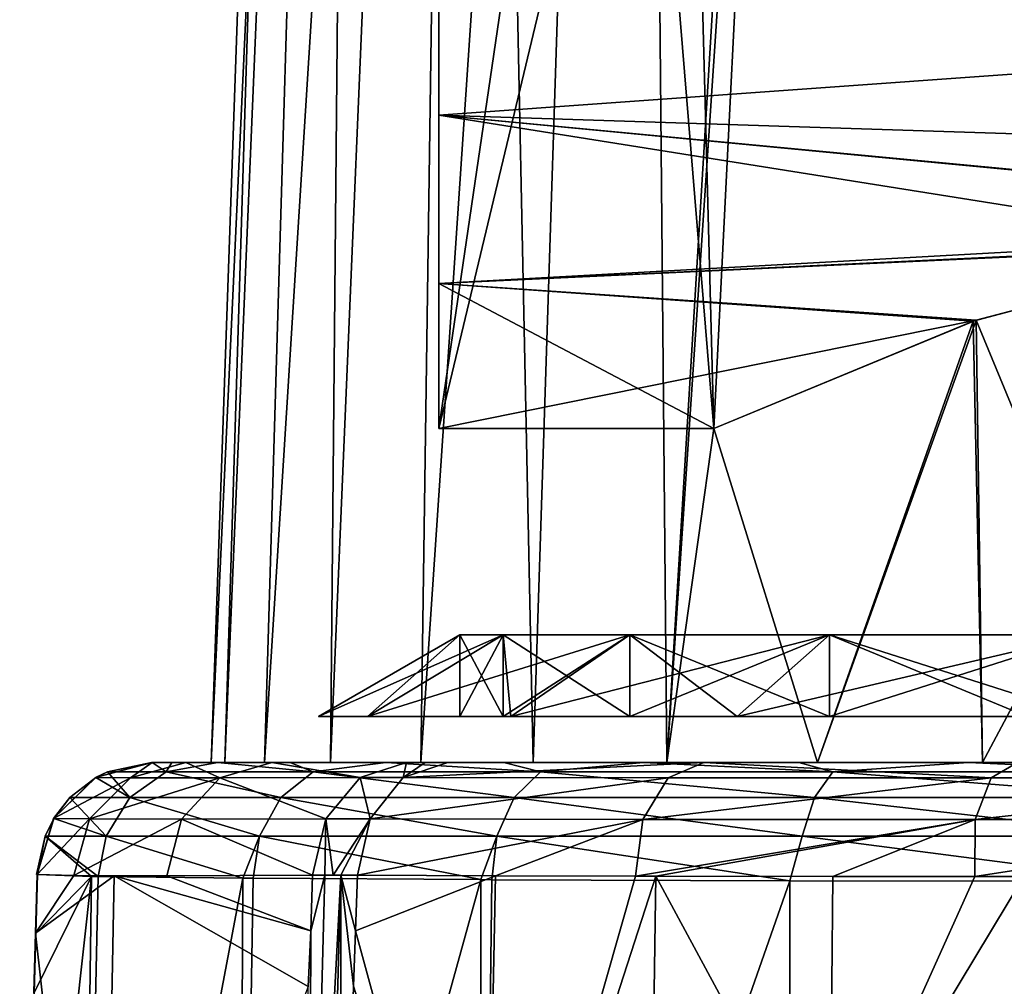
# Model space of a CAD drawing. Units: millimetres. Extents: x -194 to 100, y -1030 to 173.
# Drawn here: x -56 to -48, y -509 to -501 of the extents above; entities that cross this region are included whole.
import ezdxf

# ---------------------------------------------------------------- set-up
doc = ezdxf.new("R2010")
doc.units = ezdxf.units.MM
doc.header["$LTSCALE"] = 81.481481
for name, color, linetype in [('1276', 7, 'CONTINUOUS'), ('1278', 7, 'CONTINUOUS'), ('1334', 7, 'CONTINUOUS'), ('1335', 7, 'CONTINUOUS'), ('1336', 7, 'CONTINUOUS'), ('1337', 7, 'CONTINUOUS'), ('1338', 7, 'CONTINUOUS'), ('765', 7, 'CONTINUOUS'), ('767', 7, 'CONTINUOUS'), ('768', 7, 'CONTINUOUS'), ('770', 7, 'CONTINUOUS'), ('771', 7, 'CONTINUOUS'), ('799', 7, 'CONTINUOUS'), ('800', 7, 'CONTINUOUS'), ('802', 7, 'CONTINUOUS'), ('808', 7, 'CONTINUOUS'), ('810', 7, 'CONTINUOUS'), ('812', 7, 'CONTINUOUS'), ('818', 7, 'CONTINUOUS'), ('822', 7, 'CONTINUOUS'), ('823', 7, 'CONTINUOUS'), ('824', 7, 'CONTINUOUS'), ('825', 7, 'CONTINUOUS')]:
    doc.layers.add(name, color=color, linetype=linetype)

msp = doc.modelspace()

# ---------------------------------------------------------------- linework, layer by layer
at = {"layer": '1276', "linetype": 'CONTINUOUS'}
for points in [[(-54.4614, -507.3, -1.6404), (-54.5796, -507.3), (-53.2845, -479.365, -2.5546), (-54.4614, -507.3, -1.6404)], [(-54.5796, -507.3), (-53.6, -479.365), (-53.2845, -479.365, -2.5546), (-54.5796, -507.3)], [(-54.1147, -507.3, -3.2322), (-54.4614, -507.3, -1.6404), (-53.2845, -479.365, -2.5546), (-54.1147, -507.3, -3.2322)], [(-53.5415, -507.3, -4.7701), (-54.1147, -507.3, -3.2322), (-52.3569, -479.365, -4.9557), (-53.5415, -507.3, -4.7701)], [(-54.1147, -507.3, -3.2322), (-53.2845, -479.365, -2.5546), (-52.3569, -479.365, -4.9557), (-54.1147, -507.3, -3.2322)], [(-52.7564, -507.3, -6.2064), (-53.5415, -507.3, -4.7701), (-52.3569, -479.365, -4.9557), (-52.7564, -507.3, -6.2064)], [(-51.7768, -507.3, -7.5158), (-52.7564, -507.3, -6.2064), (-50.8731, -479.365, -7.059), (-51.7768, -507.3, -7.5158)], [(-52.7564, -507.3, -6.2064), (-52.3569, -479.365, -4.9557), (-50.8731, -479.365, -7.059), (-52.7564, -507.3, -6.2064)], [(-50.6158, -507.3, -8.6768), (-51.7768, -507.3, -7.5158), (-50.8731, -479.365, -7.059), (-50.6158, -507.3, -8.6768)], [(-48.9221, -479.365, -8.738), (-50.6158, -507.3, -8.6768), (-50.8731, -479.365, -7.059), (-48.9221, -479.365, -8.738)], [(-48.9221, -479.365, -8.738), (-49.5756, -491.7588, -8.8109), (-50.6158, -507.3, -8.6768), (-48.9221, -479.365, -8.738)], [(-49.5756, -491.7588, -8.8109), (-50.2065, -504.3932, -8.8853), (-50.6158, -507.3, -8.6768), (-49.5756, -491.7588, -8.8109)], [(-47.9496, -503.4583, -10.2553), (-45.475, -502.8025, -11.0691), (-47.8701, -507.3, -10.4415), (-47.9496, -503.4583, -10.2553)], [(-45.475, -502.8025, -11.0691), (-46.3322, -507.3, -11.0147), (-47.8701, -507.3, -10.4415), (-45.475, -502.8025, -11.0691)], [(-50.2065, -504.3932, -8.8853), (-47.9496, -503.4583, -10.2553), (-49.3064, -507.3, -9.6564), (-50.2065, -504.3932, -8.8853)], [(-47.9496, -503.4583, -10.2553), (-47.8701, -507.3, -10.4415), (-49.3064, -507.3, -9.6564), (-47.9496, -503.4583, -10.2553)], [(-50.2065, -504.3932, -8.8853), (-49.3064, -507.3, -9.6564), (-50.6158, -507.3, -8.6768), (-50.2065, -504.3932, -8.8853)]]:
    msp.add_3dface(points, dxfattribs=at)
at = {"layer": '1278', "linetype": 'CONTINUOUS'}
for points in [[(-54.5796, -507.3), (-54.4614, -507.3, 1.6404), (-53.6, -479.365), (-54.5796, -507.3)], [(-54.4614, -507.3, 1.6404), (-54.1147, -507.3, 3.2322), (-53.2845, -479.365, 2.5546), (-54.4614, -507.3, 1.6404)], [(-53.6, -479.365), (-54.4614, -507.3, 1.6404), (-53.2845, -479.365, 2.5546), (-53.6, -479.365)], [(-54.1147, -507.3, 3.2322), (-53.5415, -507.3, 4.7701), (-53.2845, -479.365, 2.5546), (-54.1147, -507.3, 3.2322)], [(-53.5415, -507.3, 4.7701), (-52.7564, -507.3, 6.2064), (-52.3569, -479.365, 4.9557), (-53.5415, -507.3, 4.7701)], [(-53.5415, -507.3, 4.7701), (-52.3569, -479.365, 4.9557), (-53.2845, -479.365, 2.5546), (-53.5415, -507.3, 4.7701)], [(-52.7564, -507.3, 6.2064), (-51.7768, -507.3, 7.5158), (-52.3569, -479.365, 4.9557), (-52.7564, -507.3, 6.2064)], [(-51.7768, -507.3, 7.5158), (-50.8731, -479.365, 7.059), (-52.3569, -479.365, 4.9557), (-51.7768, -507.3, 7.5158)], [(-51.7768, -507.3, 7.5158), (-50.6158, -507.3, 8.6768), (-50.8731, -479.365, 7.059), (-51.7768, -507.3, 7.5158)], [(-50.2065, -504.3932, 8.8853), (-49.5757, -491.7605, 8.8109), (-50.8731, -479.365, 7.059), (-50.2065, -504.3932, 8.8853)], [(-50.6158, -507.3, 8.6768), (-50.2065, -504.3932, 8.8853), (-50.8731, -479.365, 7.059), (-50.6158, -507.3, 8.6768)], [(-45.4048, -502.7904, 11.0832), (-47.9254, -503.4501, 10.2662), (-46.3322, -507.3, 11.0147), (-45.4048, -502.7904, 11.0832)], [(-47.9254, -503.4501, 10.2662), (-50.2065, -504.3932, 8.8853), (-49.3064, -507.3, 9.6564), (-47.9254, -503.4501, 10.2662)], [(-47.9254, -503.4501, 10.2662), (-49.3064, -507.3, 9.6564), (-47.8701, -507.3, 10.4415), (-47.9254, -503.4501, 10.2662)], [(-47.9254, -503.4501, 10.2662), (-47.8701, -507.3, 10.4415), (-46.3322, -507.3, 11.0147), (-47.9254, -503.4501, 10.2662)], [(-50.2065, -504.3932, 8.8853), (-50.6158, -507.3, 8.6768), (-49.3064, -507.3, 9.6564), (-50.2065, -504.3932, 8.8853)]]:
    msp.add_3dface(points, dxfattribs=at)
at = {"layer": '1334', "color": 7, "linetype": 'CONTINUOUS', "true_color": 0xcfd1e0}
for points in [[(-52.4155, -506.9), (-52.0382, -506.1892, -2.6245), (-52.0382, -506.9, -2.6245), (-52.4155, -506.9)], [(-52.4155, -506.1892), (-52.0382, -506.1892, -2.6245), (-52.4155, -506.9), (-52.4155, -506.1892)], [(-52.0382, -506.9, -2.6245), (-50.9367, -506.1892, -5.0363), (-50.9367, -506.9, -5.0363), (-52.0382, -506.9, -2.6245)], [(-52.0382, -506.1892, -2.6245), (-50.9367, -506.1892, -5.0363), (-52.0382, -506.9, -2.6245), (-52.0382, -506.1892, -2.6245)], [(-50.9367, -506.9, -5.0363), (-49.2004, -506.1892, -7.0402), (-49.2004, -506.9, -7.0402), (-50.9367, -506.9, -5.0363)], [(-50.9367, -506.1892, -5.0363), (-49.2004, -506.1892, -7.0402), (-50.9367, -506.9, -5.0363), (-50.9367, -506.1892, -5.0363)], [(-49.2004, -506.9, -7.0402), (-46.9698, -506.1892, -8.4737), (-46.9698, -506.9, -8.4737), (-49.2004, -506.9, -7.0402)], [(-49.2004, -506.1892, -7.0402), (-46.9698, -506.1892, -8.4737), (-49.2004, -506.9, -7.0402), (-49.2004, -506.1892, -7.0402)]]:
    msp.add_3dface(points, dxfattribs=at)
at = {"layer": '1335', "color": 7, "linetype": 'CONTINUOUS', "true_color": 0xcfd1e0}
for points in [[(-52.0382, -506.1892, 2.6245), (-52.4155, -506.1892), (-52.0382, -506.9, 2.6245), (-52.0382, -506.1892, 2.6245)], [(-52.4155, -506.1892), (-52.4155, -506.9), (-52.0382, -506.9, 2.6245), (-52.4155, -506.1892)], [(-50.9367, -506.9, 5.0363), (-52.0382, -506.1892, 2.6245), (-52.0382, -506.9, 2.6245), (-50.9367, -506.9, 5.0363)], [(-50.9367, -506.1892, 5.0363), (-52.0382, -506.1892, 2.6245), (-50.9367, -506.9, 5.0363), (-50.9367, -506.1892, 5.0363)], [(-49.2004, -506.9, 7.0402), (-50.9367, -506.1892, 5.0363), (-50.9367, -506.9, 5.0363), (-49.2004, -506.9, 7.0402)], [(-49.2004, -506.1892, 7.0402), (-50.9367, -506.1892, 5.0363), (-49.2004, -506.9, 7.0402), (-49.2004, -506.1892, 7.0402)], [(-46.9698, -506.9, 8.4737), (-49.2004, -506.1892, 7.0402), (-49.2004, -506.9, 7.0402), (-46.9698, -506.9, 8.4737)], [(-46.9698, -506.1892, 8.4737), (-49.2004, -506.1892, 7.0402), (-46.9698, -506.9, 8.4737), (-46.9698, -506.1892, 8.4737)]]:
    msp.add_3dface(points, dxfattribs=at)
at = {"layer": '1336', "color": 7, "linetype": 'CONTINUOUS', "true_color": 0xcfd1e0}
for points in [[(-53.6466, -506.9), (-53.2195, -506.9, 2.9695), (-53.2195, -506.9, -2.9695), (-53.6466, -506.9)], [(-53.2195, -506.9, 2.9695), (-51.9716, -506.9, 5.702), (-53.2195, -506.9, -2.9695), (-53.2195, -506.9, 2.9695)], [(-53.2195, -506.9, -2.9695), (-52.0382, -506.9, -2.6245), (-51.9716, -506.9, -5.702), (-53.2195, -506.9, -2.9695)], [(-51.9716, -506.9, 5.702), (-52.4155, -506.9), (-53.2195, -506.9, -2.9695), (-51.9716, -506.9, 5.702)], [(-52.4155, -506.9), (-52.0382, -506.9, -2.6245), (-53.2195, -506.9, -2.9695), (-52.4155, -506.9)], [(-52.0382, -506.9, 2.6245), (-52.4155, -506.9), (-51.9716, -506.9, 5.702), (-52.0382, -506.9, 2.6245)], [(-50.9367, -506.9, 5.0363), (-52.0382, -506.9, 2.6245), (-51.9716, -506.9, 5.702), (-50.9367, -506.9, 5.0363)], [(-52.0382, -506.9, -2.6245), (-50.9367, -506.9, -5.0363), (-51.9716, -506.9, -5.702), (-52.0382, -506.9, -2.6245)], [(-50.005, -506.9, 7.9716), (-50.9367, -506.9, 5.0363), (-51.9716, -506.9, 5.702), (-50.005, -506.9, 7.9716)], [(-51.9716, -506.9, -5.702), (-50.9367, -506.9, -5.0363), (-50.005, -506.9, -7.9716), (-51.9716, -506.9, -5.702)], [(-49.2004, -506.9, 7.0402), (-50.9367, -506.9, 5.0363), (-50.005, -506.9, 7.9716), (-49.2004, -506.9, 7.0402)], [(-50.9367, -506.9, -5.0363), (-49.2004, -506.9, -7.0402), (-50.005, -506.9, -7.9716), (-50.9367, -506.9, -5.0363)], [(-47.4824, -506.9, 9.5929), (-49.2004, -506.9, 7.0402), (-50.005, -506.9, 7.9716), (-47.4824, -506.9, 9.5929)], [(-50.005, -506.9, -7.9716), (-49.2004, -506.9, -7.0402), (-47.4824, -506.9, -9.5929), (-50.005, -506.9, -7.9716)], [(-46.9698, -506.9, 8.4737), (-49.2004, -506.9, 7.0402), (-47.4824, -506.9, 9.5929), (-46.9698, -506.9, 8.4737)], [(-49.2004, -506.9, -7.0402), (-46.9698, -506.9, -8.4737), (-47.4824, -506.9, -9.5929), (-49.2004, -506.9, -7.0402)]]:
    msp.add_3dface(points, dxfattribs=at)
at = {"layer": '1337', "linetype": 'CONTINUOUS'}
for points in [[(-52.4155, -506.1892), (-53.6466, -506.9), (-53.2195, -506.9, -2.9695), (-52.4155, -506.1892)], [(-52.0382, -506.1892, -2.6245), (-53.2195, -506.9, -2.9695), (-51.9716, -506.9, -5.702), (-52.0382, -506.1892, -2.6245)], [(-52.0382, -506.1892, -2.6245), (-52.4155, -506.1892), (-53.2195, -506.9, -2.9695), (-52.0382, -506.1892, -2.6245)], [(-50.9367, -506.1892, -5.0363), (-52.0382, -506.1892, -2.6245), (-51.9716, -506.9, -5.702), (-50.9367, -506.1892, -5.0363)], [(-50.9367, -506.1892, -5.0363), (-51.9716, -506.9, -5.702), (-50.005, -506.9, -7.9716), (-50.9367, -506.1892, -5.0363)], [(-49.2004, -506.1892, -7.0402), (-50.9367, -506.1892, -5.0363), (-50.005, -506.9, -7.9716), (-49.2004, -506.1892, -7.0402)], [(-49.2004, -506.1892, -7.0402), (-50.005, -506.9, -7.9716), (-47.4824, -506.9, -9.5929), (-49.2004, -506.1892, -7.0402)], [(-46.9698, -506.1892, -8.4737), (-49.2004, -506.1892, -7.0402), (-47.4824, -506.9, -9.5929), (-46.9698, -506.1892, -8.4737)]]:
    msp.add_3dface(points, dxfattribs=at)
at = {"layer": '1338', "linetype": 'CONTINUOUS'}
for points in [[(-52.0382, -506.1892, 2.6245), (-53.2195, -506.9, 2.9695), (-53.6466, -506.9), (-52.0382, -506.1892, 2.6245)], [(-52.4155, -506.1892), (-52.0382, -506.1892, 2.6245), (-53.6466, -506.9), (-52.4155, -506.1892)], [(-50.9367, -506.1892, 5.0363), (-51.9716, -506.9, 5.702), (-53.2195, -506.9, 2.9695), (-50.9367, -506.1892, 5.0363)], [(-52.0382, -506.1892, 2.6245), (-50.9367, -506.1892, 5.0363), (-53.2195, -506.9, 2.9695), (-52.0382, -506.1892, 2.6245)], [(-49.2004, -506.1892, 7.0402), (-50.005, -506.9, 7.9716), (-51.9716, -506.9, 5.702), (-49.2004, -506.1892, 7.0402)], [(-50.9367, -506.1892, 5.0363), (-49.2004, -506.1892, 7.0402), (-51.9716, -506.9, 5.702), (-50.9367, -506.1892, 5.0363)], [(-46.9698, -506.1892, 8.4737), (-47.4824, -506.9, 9.5929), (-50.005, -506.9, 7.9716), (-46.9698, -506.1892, 8.4737)], [(-49.2004, -506.1892, 7.0402), (-46.9698, -506.1892, 8.4737), (-50.005, -506.9, 7.9716), (-49.2004, -506.1892, 7.0402)]]:
    msp.add_3dface(points, dxfattribs=at)
at = {"layer": '765', "color": 7, "linetype": 'CONTINUOUS'}
for points in [[(-52.6, -476.5461, 10.5187), (-52.6, -475.3033, 8.7141), (-52.6, -504.3932, 8.8853), (-52.6, -476.5461, 10.5187)], [(-52.6, -476.5461, -10.5187), (-52.6, -504.3932, -8.8853), (-52.6, -475.3033, -8.7141), (-52.6, -476.5461, -10.5187)], [(-52.6, -477.9907, 12.131), (-52.6, -476.5461, 10.5187), (-52.6, -503.1313, 10.6729), (-52.6, -477.9907, 12.131)], [(-52.6, -503.1313, 10.6729), (-52.6, -476.5461, 10.5187), (-52.6, -504.3932, 8.8853), (-52.6, -503.1313, 10.6729)], [(-52.6, -503.1313, -10.6729), (-52.6, -504.3932, -8.8853), (-52.6, -476.5461, -10.5187), (-52.6, -503.1313, -10.6729)], [(-52.6, -477.9907, -12.131), (-52.6, -503.1313, -10.6729), (-52.6, -476.5461, -10.5187), (-52.6, -477.9907, -12.131)], [(-52.6, -479.6452, 13.5578), (-52.6, -477.9907, 12.131), (-52.6, -501.6688, 12.2673), (-52.6, -479.6452, 13.5578)], [(-52.6, -501.6688, 12.2673), (-52.6, -477.9907, 12.131), (-52.6, -503.1313, 10.6729), (-52.6, -501.6688, 12.2673)], [(-52.6, -501.6688, -12.2673), (-52.6, -503.1313, -10.6729), (-52.6, -477.9907, -12.131), (-52.6, -501.6688, -12.2673)], [(-52.6, -479.6452, -13.5578), (-52.6, -501.6688, -12.2673), (-52.6, -477.9907, -12.131), (-52.6, -479.6452, -13.5578)], [(-52.6, -499.9971, 13.6755), (-52.6, -479.6452, 13.5578), (-52.6, -501.6688, 12.2673), (-52.6, -499.9971, 13.6755)], [(-52.6, -499.9971, -13.6755), (-52.6, -501.6688, -12.2673), (-52.6, -479.6452, -13.5578), (-52.6, -499.9971, -13.6755)]]:
    msp.add_3dface(points, dxfattribs=at)
at = {"layer": '767', "color": 7, "linetype": 'CONTINUOUS'}
for points in [[(-52.6, -499.9971, 13.6755), (-52.6, -501.6688, 12.2673), (-23.1, -499.5529, 13.992), (-52.6, -499.9971, 13.6755)], [(-23.1, -499.5529, 13.992), (-52.6, -501.6688, 12.2673), (-42.8251, -502.5912, 11.3108), (-23.1, -499.5529, 13.992)], [(-52.6, -501.6688, 12.2673), (-52.6, -503.1313, 10.6729), (-42.8251, -502.5912, 11.3108), (-52.6, -501.6688, 12.2673)], [(-42.8251, -502.5912, 11.3108), (-52.6, -503.1313, 10.6729), (-45.4048, -502.7904, 11.0832), (-42.8251, -502.5912, 11.3108)], [(-45.4048, -502.7904, 11.0832), (-52.6, -503.1313, 10.6729), (-47.9254, -503.4501, 10.2662), (-45.4048, -502.7904, 11.0832)], [(-52.6, -503.1313, 10.6729), (-52.6, -504.3932, 8.8853), (-47.9254, -503.4501, 10.2662), (-52.6, -503.1313, 10.6729)], [(-47.9254, -503.4501, 10.2662), (-52.6, -504.3932, 8.8853), (-50.2065, -504.3932, 8.8853), (-47.9254, -503.4501, 10.2662)]]:
    msp.add_3dface(points, dxfattribs=at)
at = {"layer": '768', "color": 7, "linetype": 'CONTINUOUS'}
for points in [[(-52.6, -499.9971, -13.6755), (-23.1, -499.5529, -13.992), (-23.1, -502.6207, -11.2761), (-52.6, -499.9971, -13.6755)], [(-52.6, -501.6688, -12.2673), (-52.6, -499.9971, -13.6755), (-23.1, -502.6207, -11.2761), (-52.6, -501.6688, -12.2673)], [(-52.6, -503.1313, -10.6729), (-52.6, -501.6688, -12.2673), (-45.475, -502.8025, -11.0691), (-52.6, -503.1313, -10.6729)], [(-52.6, -501.6688, -12.2673), (-23.1, -502.6207, -11.2761), (-42.9447, -502.5891, -11.3132), (-52.6, -501.6688, -12.2673)], [(-45.475, -502.8025, -11.0691), (-52.6, -501.6688, -12.2673), (-42.9447, -502.5891, -11.3132), (-45.475, -502.8025, -11.0691)], [(-47.9496, -503.4583, -10.2553), (-52.6, -503.1313, -10.6729), (-45.475, -502.8025, -11.0691), (-47.9496, -503.4583, -10.2553)], [(-52.6, -504.3932, -8.8853), (-52.6, -503.1313, -10.6729), (-50.2065, -504.3932, -8.8853), (-52.6, -504.3932, -8.8853)], [(-50.2065, -504.3932, -8.8853), (-52.6, -503.1313, -10.6729), (-47.9496, -503.4583, -10.2553), (-50.2065, -504.3932, -8.8853)]]:
    msp.add_3dface(points, dxfattribs=at)
at = {"layer": '770', "color": 7, "linetype": 'CONTINUOUS'}
for points in [[(-52.6, -475.3033, -8.7141), (-52.6, -504.3932, -8.8853), (-48.9221, -479.365, -8.738), (-52.6, -475.3033, -8.7141)], [(-48.9221, -479.365, -8.738), (-52.6, -504.3932, -8.8853), (-49.5756, -491.7588, -8.8109), (-48.9221, -479.365, -8.738)], [(-52.6, -504.3932, -8.8853), (-50.2065, -504.3932, -8.8853), (-49.5756, -491.7588, -8.8109), (-52.6, -504.3932, -8.8853)]]:
    msp.add_3dface(points, dxfattribs=at)
at = {"layer": '771', "color": 7, "linetype": 'CONTINUOUS'}
for points in [[(-52.6, -504.3932, 8.8853), (-52.6, -475.3033, 8.7141), (-50.2065, -504.3932, 8.8853), (-52.6, -504.3932, 8.8853)], [(-50.2065, -504.3932, 8.8853), (-52.6, -475.3033, 8.7141), (-49.5757, -491.7605, 8.8109), (-50.2065, -504.3932, 8.8853)]]:
    msp.add_3dface(points, dxfattribs=at)
at = {"layer": '799', "color": 7, "linetype": 'CONTINUOUS'}
for points in [[(-53.3232, -508.7619, -8.0325), (-53.3065, -508.2784, -8.0364), (-52.1062, -508.2837, -9.3602), (-53.3232, -508.7619, -8.0325)], [(-52.1993, -512.8895, -9.4036), (-53.3232, -508.7619, -8.0325), (-52.1062, -508.2837, -9.3602), (-52.1993, -512.8895, -9.4036)], [(-52.1993, -512.8895, -9.4036), (-52.1062, -508.2837, -9.3602), (-50.8891, -508.2872, -10.3936), (-52.1993, -512.8895, -9.4036)], [(-52.1993, -512.8895, -9.4036), (-50.8891, -508.2872, -10.3936), (-50.7115, -508.2875, -10.5243), (-52.1993, -512.8895, -9.4036)], [(-50.7789, -512.8805, -10.5672), (-52.1993, -512.8895, -9.4036), (-50.7115, -508.2875, -10.5243), (-50.7789, -512.8805, -10.5672)], [(-50.7789, -512.8805, -10.5672), (-50.7115, -508.2875, -10.5243), (-49.1978, -511.0931, -11.5038), (-50.7789, -512.8805, -10.5672)], [(-50.7115, -508.2875, -10.5243), (-49.1706, -508.2901, -11.4814), (-49.1978, -511.0931, -11.5038), (-50.7115, -508.2875, -10.5243)], [(-49.1978, -511.0931, -11.5038), (-49.1706, -508.2901, -11.4814), (-47.9356, -508.2913, -12.0531), (-49.1978, -511.0931, -11.5038)], [(-49.1978, -511.0931, -11.5038), (-47.9356, -508.2913, -12.0531), (-47.5089, -508.2916, -12.2155), (-49.1978, -511.0931, -11.5038)], [(-47.5421, -512.1021, -12.2442), (-49.1978, -511.0931, -11.5038), (-47.5089, -508.2916, -12.2155), (-47.5421, -512.1021, -12.2442)], [(-53.3404, -509.244, -8.0288), (-53.3232, -508.7619, -8.0325), (-52.1993, -512.8895, -9.4036), (-53.3404, -509.244, -8.0288)], [(-53.4522, -513.103, -8.0631), (-53.3404, -509.244, -8.0288), (-52.1993, -512.8895, -9.4036), (-53.4522, -513.103, -8.0631)]]:
    msp.add_3dface(points, dxfattribs=at)
at = {"layer": '800', "color": 7, "linetype": 'CONTINUOUS'}
for points in [[(-56.1065, -508.7841, -0.332), (-56.0928, -508.2731, -0.3303), (-55.7746, -508.282, -2.8684), (-56.1065, -508.7841, -0.332)], [(-55.4223, -508.2838, -4.1239), (-56.1065, -508.7841, -0.332), (-55.7746, -508.282, -2.8684), (-55.4223, -508.2838, -4.1239)], [(-55.5297, -513.9453, -4.1632), (-56.1065, -508.7841, -0.332), (-55.4223, -508.2838, -4.1239), (-55.5297, -513.9453, -4.1632)], [(-55.5297, -513.9453, -4.1632), (-55.4223, -508.2838, -4.1239), (-53.7358, -509.2477, -7.4972), (-55.5297, -513.9453, -4.1632)], [(-55.4223, -508.2838, -4.1239), (-54.9641, -508.2839, -5.2972), (-53.711, -508.7637, -7.5132), (-55.4223, -508.2838, -4.1239)], [(-53.7358, -509.2477, -7.4972), (-55.4223, -508.2838, -4.1239), (-53.711, -508.7637, -7.5132), (-53.7358, -509.2477, -7.4972)], [(-53.711, -508.7637, -7.5132), (-54.9641, -508.2839, -5.2972), (-53.6967, -508.2788, -7.515), (-53.711, -508.7637, -7.5132)], [(-56.1204, -509.2977, -0.3346), (-56.1065, -508.7841, -0.332), (-55.5297, -513.9453, -4.1632), (-56.1204, -509.2977, -0.3346)]]:
    msp.add_3dface(points, dxfattribs=at)
at = {"layer": '802', "color": 7, "linetype": 'CONTINUOUS'}
for points in [[(-55.7241, -515.8177, 3.3301), (-55.6201, -508.2892, 3.4828), (-56.2446, -513.9278, 0.3066), (-55.7241, -515.8177, 3.3301)], [(-56.2446, -513.9278, 0.3066), (-55.6201, -508.2892, 3.4828), (-56.1193, -509.3027, 0.3821), (-56.2446, -513.9278, 0.3066)], [(-56.1193, -509.3027, 0.3821), (-55.6201, -508.2892, 3.4828), (-56.1045, -508.7877, 0.4119), (-56.1193, -509.3027, 0.3821)], [(-56.1045, -508.7877, 0.4119), (-55.6201, -508.2892, 3.4828), (-56.0907, -508.2735, 0.419), (-56.1045, -508.7877, 0.4119)], [(-55.6201, -508.2892, 3.4828), (-55.7241, -515.8177, 3.3301), (-55.5608, -508.2903, 3.6903), (-55.6201, -508.2892, 3.4828)], [(-55.7241, -515.8177, 3.3301), (-54.3046, -508.3053, 6.6028), (-55.5608, -508.2903, 3.6903), (-55.7241, -515.8177, 3.3301)], [(-54.3413, -515.9402, 6.3847), (-54.3046, -508.3053, 6.6028), (-55.7241, -515.8177, 3.3301), (-54.3413, -515.9402, 6.3847)], [(-54.3046, -508.3053, 6.6028), (-54.3413, -515.9402, 6.3847), (-54.2135, -508.3061, 6.7557), (-54.3046, -508.3053, 6.6028)], [(-54.3413, -515.9402, 6.3847), (-52.2326, -508.3181, 9.2636), (-54.2135, -508.3061, 6.7557), (-54.3413, -515.9402, 6.3847)], [(-52.2349, -516.0084, 8.9974), (-52.2326, -508.3181, 9.2636), (-54.3413, -515.9402, 6.3847), (-52.2349, -516.0084, 8.9974)], [(-52.2326, -508.3181, 9.2636), (-52.2349, -516.0084, 8.9974), (-52.139, -508.3186, 9.3551), (-52.2326, -508.3181, 9.2636)], [(-52.2349, -516.0084, 8.9974), (-49.547, -508.3269, 11.3025), (-52.139, -508.3186, 9.3551), (-52.2349, -516.0084, 8.9974)], [(-49.5409, -516.0625, 11.0037), (-49.547, -508.3269, 11.3025), (-52.2349, -516.0084, 8.9974), (-49.5409, -516.0625, 11.0037)], [(-49.5409, -516.0625, 11.0037), (-46.4256, -508.3314, 12.5786), (-49.547, -508.3269, 11.3025), (-49.5409, -516.0625, 11.0037)], [(-46.4201, -516.0998, 12.2675), (-46.4256, -508.3314, 12.5786), (-49.5409, -516.0625, 11.0037), (-46.4201, -516.0998, 12.2675)]]:
    msp.add_3dface(points, dxfattribs=at)
at = {"layer": '808', "color": 7, "linetype": 'CONTINUOUS'}
for points in [[(-53.731, -513.559, -7.7186), (-53.5905, -508.2784, -7.6628), (-53.4514, -508.2782, -7.8497), (-53.731, -513.559, -7.7186)], [(-53.595, -513.5593, -7.9045), (-53.731, -513.559, -7.7186), (-53.4514, -508.2782, -7.8497), (-53.595, -513.5593, -7.9045)], [(-53.731, -513.559, -7.7186), (-53.711, -508.7637, -7.5132), (-53.5905, -508.2784, -7.6628), (-53.731, -513.559, -7.7186)], [(-53.711, -508.7637, -7.5132), (-53.6967, -508.2788, -7.515), (-53.5905, -508.2784, -7.6628), (-53.711, -508.7637, -7.5132)], [(-53.4522, -513.103, -8.0631), (-53.595, -513.5593, -7.9045), (-53.4514, -508.2782, -7.8497), (-53.4522, -513.103, -8.0631)], [(-53.5905, -508.2784, -7.6628), (-53.5189, -508.2782, -7.76), (-53.4514, -508.2782, -7.8497), (-53.5905, -508.2784, -7.6628)], [(-53.3404, -509.244, -8.0288), (-53.4522, -513.103, -8.0631), (-53.4514, -508.2782, -7.8497), (-53.3404, -509.244, -8.0288)], [(-53.3065, -508.2784, -8.0364), (-53.3232, -508.7619, -8.0325), (-53.4514, -508.2782, -7.8497), (-53.3065, -508.2784, -8.0364)], [(-53.3232, -508.7619, -8.0325), (-53.3404, -509.244, -8.0288), (-53.4514, -508.2782, -7.8497), (-53.3232, -508.7619, -8.0325)], [(-53.7358, -509.2477, -7.4972), (-53.711, -508.7637, -7.5132), (-53.731, -513.559, -7.7186), (-53.7358, -509.2477, -7.4972)]]:
    msp.add_3dface(points, dxfattribs=at)
at = {"layer": '810', "color": 7, "linetype": 'CONTINUOUS'}
for points in [[(-56.0928, -508.2731, -0.3303), (-56.1065, -508.7841, -0.332), (-56.1045, -508.7877, 0.4119), (-56.0928, -508.2731, -0.3303)], [(-56.0928, -508.2731, -0.3303), (-56.1045, -508.7877, 0.4119), (-56.0907, -508.2735, 0.419), (-56.0928, -508.2731, -0.3303)], [(-56.0928, -508.2731, -0.3303), (-56.0907, -508.2735, 0.419), (-56.0972, -508.2724, 0.0496), (-56.0928, -508.2731, -0.3303)], [(-56.1065, -508.7841, -0.332), (-56.1204, -509.2977, -0.3346), (-56.1193, -509.3027, 0.3821), (-56.1065, -508.7841, -0.332)], [(-56.1065, -508.7841, -0.332), (-56.1193, -509.3027, 0.3821), (-56.1045, -508.7877, 0.4119), (-56.1065, -508.7841, -0.332)]]:
    msp.add_3dface(points, dxfattribs=at)
at = {"layer": '812', "color": 7, "linetype": 'CONTINUOUS'}
for points in [[(-55.0976, -507.3, 0.0463), (-55.0916, -507.3, 0.3866), (-54.5796, -507.3), (-55.0976, -507.3, 0.0463)], [(-55.0935, -507.3, -0.304), (-55.0976, -507.3, 0.0463), (-54.5796, -507.3), (-55.0935, -507.3, -0.304)], [(-54.7996, -507.3, -2.6469), (-55.0935, -507.3, -0.304), (-54.4614, -507.3, -1.6404), (-54.7996, -507.3, -2.6469)], [(-54.4614, -507.3, -1.6404), (-55.0935, -507.3, -0.304), (-54.5796, -507.3), (-54.4614, -507.3, -1.6404)], [(-55.0916, -507.3, 0.3866), (-54.9211, -507.3, 2.0436), (-54.4614, -507.3, 1.6404), (-55.0916, -507.3, 0.3866)], [(-54.5796, -507.3), (-55.0916, -507.3, 0.3866), (-54.4614, -507.3, 1.6404), (-54.5796, -507.3)], [(-54.9211, -507.3, 2.0436), (-54.5206, -507.3, 3.6676), (-54.1147, -507.3, 3.2322), (-54.9211, -507.3, 2.0436)], [(-54.4614, -507.3, 1.6404), (-54.9211, -507.3, 2.0436), (-54.1147, -507.3, 3.2322), (-54.4614, -507.3, 1.6404)], [(-54.0515, -507.3, -4.8887), (-54.7996, -507.3, -2.6469), (-53.5415, -507.3, -4.7701), (-54.0515, -507.3, -4.8887)], [(-53.5415, -507.3, -4.7701), (-54.7996, -507.3, -2.6469), (-54.1147, -507.3, -3.2322), (-53.5415, -507.3, -4.7701)], [(-54.1147, -507.3, -3.2322), (-54.7996, -507.3, -2.6469), (-54.4614, -507.3, -1.6404), (-54.1147, -507.3, -3.2322)], [(-54.5206, -507.3, 3.6676), (-53.8924, -507.3, 5.25), (-53.5415, -507.3, 4.7701), (-54.5206, -507.3, 3.6676)], [(-54.1147, -507.3, 3.2322), (-54.5206, -507.3, 3.6676), (-53.5415, -507.3, 4.7701), (-54.1147, -507.3, 3.2322)], [(-52.8812, -507.3, -6.9367), (-54.0515, -507.3, -4.8887), (-52.7564, -507.3, -6.2064), (-52.8812, -507.3, -6.9367)], [(-52.7564, -507.3, -6.2064), (-54.0515, -507.3, -4.8887), (-53.5415, -507.3, -4.7701), (-52.7564, -507.3, -6.2064)], [(-53.8924, -507.3, 5.25), (-53.0608, -507.3, 6.7032), (-52.7564, -507.3, 6.2064), (-53.8924, -507.3, 5.25)], [(-53.5415, -507.3, 4.7701), (-53.8924, -507.3, 5.25), (-52.7564, -507.3, 6.2064), (-53.5415, -507.3, 4.7701)], [(-53.0608, -507.3, 6.7032), (-52.0339, -507.3, 8.0232), (-51.7768, -507.3, 7.5158), (-53.0608, -507.3, 6.7032)], [(-52.7564, -507.3, 6.2064), (-53.0608, -507.3, 6.7032), (-51.7768, -507.3, 7.5158), (-52.7564, -507.3, 6.2064)], [(-52.7174, -507.3, -7.1623), (-52.8812, -507.3, -6.9367), (-51.7768, -507.3, -7.5158), (-52.7174, -507.3, -7.1623)], [(-51.7768, -507.3, -7.5158), (-52.8812, -507.3, -6.9367), (-52.7564, -507.3, -6.2064), (-51.7768, -507.3, -7.5158)], [(-52.5213, -507.3, -7.4174), (-52.7174, -507.3, -7.1623), (-51.7768, -507.3, -7.5158), (-52.5213, -507.3, -7.4174)], [(-50.2938, -507.3, -9.5897), (-52.5213, -507.3, -7.4174), (-50.6158, -507.3, -8.6768), (-50.2938, -507.3, -9.5897)], [(-50.6158, -507.3, -8.6768), (-52.5213, -507.3, -7.4174), (-51.7768, -507.3, -7.5158), (-50.6158, -507.3, -8.6768)], [(-52.0339, -507.3, 8.0232), (-50.8183, -507.3, 9.2006), (-50.6158, -507.3, 8.6768), (-52.0339, -507.3, 8.0232)], [(-51.7768, -507.3, 7.5158), (-52.0339, -507.3, 8.0232), (-50.6158, -507.3, 8.6768), (-51.7768, -507.3, 7.5158)], [(-50.8183, -507.3, 9.2006), (-49.4674, -507.3, 10.1852), (-49.3064, -507.3, 9.6564), (-50.8183, -507.3, 9.2006)], [(-50.6158, -507.3, 8.6768), (-50.8183, -507.3, 9.2006), (-49.3064, -507.3, 9.6564), (-50.6158, -507.3, 8.6768)], [(-49.3064, -507.3, -9.6564), (-50.2938, -507.3, -9.5897), (-50.6158, -507.3, -8.6768), (-49.3064, -507.3, -9.6564)], [(-47.5649, -507.3, -11.1239), (-50.2938, -507.3, -9.5897), (-46.3322, -507.3, -11.0147), (-47.5649, -507.3, -11.1239)], [(-46.3322, -507.3, -11.0147), (-50.2938, -507.3, -9.5897), (-47.8701, -507.3, -10.4415), (-46.3322, -507.3, -11.0147)], [(-47.8701, -507.3, -10.4415), (-50.2938, -507.3, -9.5897), (-49.3064, -507.3, -9.6564), (-47.8701, -507.3, -10.4415)], [(-49.4674, -507.3, 10.1852), (-47.9908, -507.3, 10.9708), (-47.8701, -507.3, 10.4415), (-49.4674, -507.3, 10.1852)], [(-49.3064, -507.3, 9.6564), (-49.4674, -507.3, 10.1852), (-47.8701, -507.3, 10.4415), (-49.3064, -507.3, 9.6564)], [(-47.9908, -507.3, 10.9708), (-46.3952, -507.3, 11.5496), (-46.3322, -507.3, 11.0147), (-47.9908, -507.3, 10.9708)], [(-47.8701, -507.3, 10.4415), (-47.9908, -507.3, 10.9708), (-46.3322, -507.3, 11.0147), (-47.8701, -507.3, 10.4415)]]:
    msp.add_3dface(points, dxfattribs=at)
at = {"layer": '818', "color": 7, "linetype": 'CONTINUOUS'}
for points in [[(-55.0916, -507.3, 0.3866), (-55.4808, -507.379, 0.3992), (-54.9714, -507.379, 3.5319), (-55.0916, -507.3, 0.3866)], [(-54.9211, -507.3, 2.0436), (-55.0916, -507.3, 0.3866), (-54.9714, -507.379, 3.5319), (-54.9211, -507.3, 2.0436)], [(-54.5206, -507.3, 3.6676), (-54.9211, -507.3, 2.0436), (-54.9714, -507.379, 3.5319), (-54.5206, -507.3, 3.6676)], [(-54.5206, -507.3, 3.6676), (-54.9714, -507.379, 3.5319), (-53.6926, -507.379, 6.4352), (-54.5206, -507.3, 3.6676)], [(-53.8924, -507.3, 5.25), (-54.5206, -507.3, 3.6676), (-53.6926, -507.379, 6.4352), (-53.8924, -507.3, 5.25)], [(-53.0608, -507.3, 6.7032), (-53.8924, -507.3, 5.25), (-53.6926, -507.379, 6.4352), (-53.0608, -507.3, 6.7032)], [(-53.0608, -507.3, 6.7032), (-53.6926, -507.379, 6.4352), (-51.715, -507.379, 8.9167), (-53.0608, -507.3, 6.7032)], [(-52.0339, -507.3, 8.0232), (-53.0608, -507.3, 6.7032), (-51.715, -507.379, 8.9167), (-52.0339, -507.3, 8.0232)], [(-50.8183, -507.3, 9.2006), (-52.0339, -507.3, 8.0232), (-51.715, -507.379, 8.9167), (-50.8183, -507.3, 9.2006)], [(-50.8183, -507.3, 9.2006), (-51.715, -507.379, 8.9167), (-49.1712, -507.379, 10.8134), (-50.8183, -507.3, 9.2006)], [(-49.4674, -507.3, 10.1852), (-50.8183, -507.3, 9.2006), (-49.1712, -507.379, 10.8134), (-49.4674, -507.3, 10.1852)], [(-47.9908, -507.3, 10.9708), (-49.4674, -507.3, 10.1852), (-49.1712, -507.379, 10.8134), (-47.9908, -507.3, 10.9708)], [(-47.9908, -507.3, 10.9708), (-49.1712, -507.379, 10.8134), (-46.2285, -507.379, 11.9998), (-47.9908, -507.3, 10.9708)], [(-46.3952, -507.3, 11.5496), (-47.9908, -507.3, 10.9708), (-46.2285, -507.379, 11.9998), (-46.3952, -507.3, 11.5496)], [(-55.8094, -507.6042, 0.4099), (-55.2867, -507.6042, 3.6252), (-55.5836, -507.4296, 0.4025), (-55.8094, -507.6042, 0.4099)], [(-55.5836, -507.4296, 0.4025), (-55.2867, -507.6042, 3.6252), (-55.4808, -507.379, 0.3992), (-55.5836, -507.4296, 0.4025)], [(-55.4808, -507.379, 0.3992), (-55.2867, -507.6042, 3.6252), (-54.9714, -507.379, 3.5319), (-55.4808, -507.379, 0.3992)], [(-55.2867, -507.6042, 3.6252), (-53.974, -507.6042, 6.6051), (-54.9714, -507.379, 3.5319), (-55.2867, -507.6042, 3.6252)], [(-54.9714, -507.379, 3.5319), (-53.974, -507.6042, 6.6051), (-53.6926, -507.379, 6.4352), (-54.9714, -507.379, 3.5319)], [(-53.974, -507.6042, 6.6051), (-51.9438, -507.6042, 9.1529), (-53.6926, -507.379, 6.4352), (-53.974, -507.6042, 6.6051)], [(-53.6926, -507.379, 6.4352), (-51.9438, -507.6042, 9.1529), (-51.715, -507.379, 8.9167), (-53.6926, -507.379, 6.4352)], [(-51.9438, -507.6042, 9.1529), (-49.332, -507.6042, 11.1001), (-51.715, -507.379, 8.9167), (-51.9438, -507.6042, 9.1529)], [(-51.715, -507.379, 8.9167), (-49.332, -507.6042, 11.1001), (-49.1712, -507.379, 10.8134), (-51.715, -507.379, 8.9167)], [(-49.332, -507.6042, 11.1001), (-46.3118, -507.6042, 12.3179), (-49.1712, -507.379, 10.8134), (-49.332, -507.6042, 11.1001)], [(-49.1712, -507.379, 10.8134), (-46.3118, -507.6042, 12.3179), (-46.2285, -507.379, 11.9998), (-49.1712, -507.379, 10.8134)], [(-55.9482, -507.7848, 0.4144), (-55.4926, -507.94, 3.6861), (-55.8094, -507.6042, 0.4099), (-55.9482, -507.7848, 0.4144)], [(-55.8094, -507.6042, 0.4099), (-55.4926, -507.94, 3.6861), (-55.2867, -507.6042, 3.6252), (-55.8094, -507.6042, 0.4099)], [(-55.4926, -507.94, 3.6861), (-54.1578, -507.94, 6.7161), (-55.2867, -507.6042, 3.6252), (-55.4926, -507.94, 3.6861)], [(-55.2867, -507.6042, 3.6252), (-54.1578, -507.94, 6.7161), (-53.974, -507.6042, 6.6051), (-55.2867, -507.6042, 3.6252)], [(-54.1578, -507.94, 6.7161), (-52.0932, -507.94, 9.3072), (-53.974, -507.6042, 6.6051), (-54.1578, -507.94, 6.7161)], [(-53.974, -507.6042, 6.6051), (-52.0932, -507.94, 9.3072), (-51.9438, -507.6042, 9.1529), (-53.974, -507.6042, 6.6051)], [(-52.0932, -507.94, 9.3072), (-49.4371, -507.94, 11.2873), (-51.9438, -507.6042, 9.1529), (-52.0932, -507.94, 9.3072)], [(-51.9438, -507.6042, 9.1529), (-49.4371, -507.94, 11.2873), (-49.332, -507.6042, 11.1001), (-51.9438, -507.6042, 9.1529)], [(-49.4371, -507.94, 11.2873), (-46.3661, -507.94, 12.5256), (-49.332, -507.6042, 11.1001), (-49.4371, -507.94, 11.2873)], [(-49.332, -507.6042, 11.1001), (-46.3661, -507.94, 12.5256), (-46.3118, -507.6042, 12.3179), (-49.332, -507.6042, 11.1001)], [(-56.024, -507.94, 0.4168), (-55.4926, -507.94, 3.6861), (-55.9482, -507.7848, 0.4144), (-56.024, -507.94, 0.4168)], [(-56.0907, -508.2735, 0.419), (-55.6201, -508.2892, 3.4828), (-56.024, -507.94, 0.4168), (-56.0907, -508.2735, 0.419)], [(-55.6201, -508.2892, 3.4828), (-55.5608, -508.2903, 3.6903), (-56.024, -507.94, 0.4168), (-55.6201, -508.2892, 3.4828)], [(-56.024, -507.94, 0.4168), (-55.5608, -508.2903, 3.6903), (-55.4926, -507.94, 3.6861), (-56.024, -507.94, 0.4168)], [(-55.5608, -508.2903, 3.6903), (-54.3046, -508.3053, 6.6028), (-55.4926, -507.94, 3.6861), (-55.5608, -508.2903, 3.6903)], [(-55.4926, -507.94, 3.6861), (-54.3046, -508.3053, 6.6028), (-54.1578, -507.94, 6.7161), (-55.4926, -507.94, 3.6861)], [(-54.3046, -508.3053, 6.6028), (-54.2135, -508.3061, 6.7557), (-54.1578, -507.94, 6.7161), (-54.3046, -508.3053, 6.6028)], [(-54.2135, -508.3061, 6.7557), (-52.2326, -508.3181, 9.2636), (-54.1578, -507.94, 6.7161), (-54.2135, -508.3061, 6.7557)], [(-54.1578, -507.94, 6.7161), (-52.2326, -508.3181, 9.2636), (-52.0932, -507.94, 9.3072), (-54.1578, -507.94, 6.7161)], [(-52.2326, -508.3181, 9.2636), (-52.139, -508.3186, 9.3551), (-52.0932, -507.94, 9.3072), (-52.2326, -508.3181, 9.2636)], [(-52.139, -508.3186, 9.3551), (-49.547, -508.3269, 11.3025), (-52.0932, -507.94, 9.3072), (-52.139, -508.3186, 9.3551)], [(-52.0932, -507.94, 9.3072), (-49.547, -508.3269, 11.3025), (-49.4371, -507.94, 11.2873), (-52.0932, -507.94, 9.3072)], [(-49.547, -508.3269, 11.3025), (-46.4256, -508.3314, 12.5786), (-49.4371, -507.94, 11.2873), (-49.547, -508.3269, 11.3025)], [(-49.4371, -507.94, 11.2873), (-46.4256, -508.3314, 12.5786), (-46.3661, -507.94, 12.5256), (-49.4371, -507.94, 11.2873)]]:
    msp.add_3dface(points, dxfattribs=at)
at = {"layer": '822', "color": 7, "linetype": 'CONTINUOUS'}
for points in [[(-52.5213, -507.3, -7.4174), (-50.2938, -507.3, -9.5897), (-52.9092, -507.4304, -7.723), (-52.5213, -507.3, -7.4174)], [(-50.2938, -507.3, -9.5897), (-50.6036, -507.4326, -9.9799), (-52.9092, -507.4304, -7.723), (-50.2938, -507.3, -9.5897)], [(-50.2938, -507.3, -9.5897), (-47.7953, -507.4326, -11.5679), (-50.6036, -507.4326, -9.9799), (-50.2938, -507.3, -9.5897)], [(-50.2938, -507.3, -9.5897), (-47.5649, -507.3, -11.1239), (-47.7953, -507.4326, -11.5679), (-50.2938, -507.3, -9.5897)], [(-47.5649, -507.3, -11.1239), (-44.6738, -507.4326, -12.3844), (-47.7953, -507.4326, -11.5679), (-47.5649, -507.3, -11.1239)], [(-52.9092, -507.4304, -7.723), (-50.6036, -507.4326, -9.9799), (-53.1957, -507.7876, -7.949), (-52.9092, -507.4304, -7.723)], [(-50.8233, -507.796, -10.2728), (-53.1957, -507.7876, -7.949), (-50.6036, -507.4326, -9.9799), (-50.8233, -507.796, -10.2728)], [(-47.9325, -507.796, -11.9074), (-50.8233, -507.796, -10.2728), (-47.7953, -507.4326, -11.5679), (-47.9325, -507.796, -11.9074)], [(-47.7953, -507.4326, -11.5679), (-50.8233, -507.796, -10.2728), (-50.6036, -507.4326, -9.9799), (-47.7953, -507.4326, -11.5679)], [(-44.7194, -507.796, -12.7477), (-47.9325, -507.796, -11.9074), (-44.6738, -507.4326, -12.3844), (-44.7194, -507.796, -12.7477)], [(-44.6738, -507.4326, -12.3844), (-47.9325, -507.796, -11.9074), (-47.7953, -507.4326, -11.5679), (-44.6738, -507.4326, -12.3844)], [(-50.8233, -507.796, -10.2728), (-53.3065, -508.2784, -8.0364), (-53.1957, -507.7876, -7.949), (-50.8233, -507.796, -10.2728)], [(-52.1062, -508.2837, -9.3602), (-53.3065, -508.2784, -8.0364), (-50.8233, -507.796, -10.2728), (-52.1062, -508.2837, -9.3602)], [(-50.8891, -508.2872, -10.3936), (-52.1062, -508.2837, -9.3602), (-50.8233, -507.796, -10.2728), (-50.8891, -508.2872, -10.3936)], [(-50.7115, -508.2875, -10.5243), (-50.8891, -508.2872, -10.3936), (-47.9325, -507.796, -11.9074), (-50.7115, -508.2875, -10.5243)], [(-47.9325, -507.796, -11.9074), (-50.8891, -508.2872, -10.3936), (-50.8233, -507.796, -10.2728), (-47.9325, -507.796, -11.9074)], [(-49.1706, -508.2901, -11.4814), (-50.7115, -508.2875, -10.5243), (-47.9325, -507.796, -11.9074), (-49.1706, -508.2901, -11.4814)], [(-47.9356, -508.2913, -12.0531), (-49.1706, -508.2901, -11.4814), (-47.9325, -507.796, -11.9074), (-47.9356, -508.2913, -12.0531)], [(-47.5089, -508.2916, -12.2155), (-47.9356, -508.2913, -12.0531), (-44.7194, -507.796, -12.7477), (-47.5089, -508.2916, -12.2155)], [(-44.7194, -507.796, -12.7477), (-47.9356, -508.2913, -12.0531), (-47.9325, -507.796, -11.9074), (-44.7194, -507.796, -12.7477)]]:
    msp.add_3dface(points, dxfattribs=at)
at = {"layer": '823', "color": 7, "linetype": 'CONTINUOUS'}
for points in [[(-52.8812, -507.3, -6.9367), (-52.9092, -507.4304, -7.723), (-53.284, -507.4305, -7.2226), (-52.8812, -507.3, -6.9367)], [(-52.8812, -507.3, -6.9367), (-52.7174, -507.3, -7.1623), (-52.9092, -507.4304, -7.723), (-52.8812, -507.3, -6.9367)], [(-52.7174, -507.3, -7.1623), (-52.5213, -507.3, -7.4174), (-52.9092, -507.4304, -7.723), (-52.7174, -507.3, -7.1623)], [(-53.284, -507.4305, -7.2226), (-53.1957, -507.7876, -7.949), (-53.5818, -507.7878, -7.4336), (-53.284, -507.4305, -7.2226)], [(-52.9092, -507.4304, -7.723), (-53.1957, -507.7876, -7.949), (-53.284, -507.4305, -7.2226), (-52.9092, -507.4304, -7.723)], [(-53.5905, -508.2784, -7.6628), (-53.6967, -508.2788, -7.515), (-53.5818, -507.7878, -7.4336), (-53.5905, -508.2784, -7.6628)], [(-53.5189, -508.2782, -7.76), (-53.5905, -508.2784, -7.6628), (-53.5818, -507.7878, -7.4336), (-53.5189, -508.2782, -7.76)], [(-53.1957, -507.7876, -7.949), (-53.5189, -508.2782, -7.76), (-53.5818, -507.7878, -7.4336), (-53.1957, -507.7876, -7.949)], [(-53.4514, -508.2782, -7.8497), (-53.5189, -508.2782, -7.76), (-53.1957, -507.7876, -7.949), (-53.4514, -508.2782, -7.8497)], [(-53.3065, -508.2784, -8.0364), (-53.4514, -508.2782, -7.8497), (-53.1957, -507.7876, -7.949), (-53.3065, -508.2784, -8.0364)]]:
    msp.add_3dface(points, dxfattribs=at)
at = {"layer": '824', "color": 7, "linetype": 'CONTINUOUS'}
for points in [[(-55.0935, -507.3, -0.304), (-55.2821, -507.431, -2.7565), (-55.5856, -507.4295, -0.3169), (-55.0935, -507.3, -0.304)], [(-55.0935, -507.3, -0.304), (-54.7996, -507.3, -2.6469), (-55.2821, -507.431, -2.7565), (-55.0935, -507.3, -0.304)], [(-55.2821, -507.431, -2.7565), (-54.7996, -507.3, -2.6469), (-54.5036, -507.4313, -5.0911), (-55.2821, -507.431, -2.7565)], [(-54.7996, -507.3, -2.6469), (-54.0515, -507.3, -4.8887), (-54.5036, -507.4313, -5.0911), (-54.7996, -507.3, -2.6469)], [(-54.0515, -507.3, -4.8887), (-53.284, -507.4305, -7.2226), (-54.5036, -507.4313, -5.0911), (-54.0515, -507.3, -4.8887)], [(-54.0515, -507.3, -4.8887), (-52.8812, -507.3, -6.9367), (-53.284, -507.4305, -7.2226), (-54.0515, -507.3, -4.8887)], [(-55.5856, -507.4295, -0.3169), (-55.2821, -507.431, -2.7565), (-55.9501, -507.7846, -0.3265), (-55.5856, -507.4295, -0.3169)], [(-55.2821, -507.431, -2.7565), (-55.6382, -507.7896, -2.8374), (-55.9501, -507.7846, -0.3265), (-55.2821, -507.431, -2.7565)], [(-55.6382, -507.7896, -2.8374), (-55.2821, -507.431, -2.7565), (-54.5036, -507.4313, -5.0911), (-55.6382, -507.7896, -2.8374)], [(-54.837, -507.7908, -5.2403), (-55.6382, -507.7896, -2.8374), (-54.5036, -507.4313, -5.0911), (-54.837, -507.7908, -5.2403)], [(-53.5818, -507.7878, -7.4336), (-54.837, -507.7908, -5.2403), (-54.5036, -507.4313, -5.0911), (-53.5818, -507.7878, -7.4336)], [(-53.284, -507.4305, -7.2226), (-53.5818, -507.7878, -7.4336), (-54.5036, -507.4313, -5.0911), (-53.284, -507.4305, -7.2226)], [(-55.6382, -507.7896, -2.8374), (-56.0928, -508.2731, -0.3303), (-55.9501, -507.7846, -0.3265), (-55.6382, -507.7896, -2.8374)], [(-55.7746, -508.282, -2.8684), (-56.0928, -508.2731, -0.3303), (-55.6382, -507.7896, -2.8374), (-55.7746, -508.282, -2.8684)], [(-55.7746, -508.282, -2.8684), (-55.6382, -507.7896, -2.8374), (-54.837, -507.7908, -5.2403), (-55.7746, -508.282, -2.8684)], [(-54.9641, -508.2839, -5.2972), (-55.7746, -508.282, -2.8684), (-54.837, -507.7908, -5.2403), (-54.9641, -508.2839, -5.2972)], [(-53.6967, -508.2788, -7.515), (-54.9641, -508.2839, -5.2972), (-54.837, -507.7908, -5.2403), (-53.6967, -508.2788, -7.515)], [(-53.5818, -507.7878, -7.4336), (-53.6967, -508.2788, -7.515), (-54.837, -507.7908, -5.2403), (-53.5818, -507.7878, -7.4336)], [(-55.4223, -508.2838, -4.1239), (-55.7746, -508.282, -2.8684), (-54.9641, -508.2839, -5.2972), (-55.4223, -508.2838, -4.1239)]]:
    msp.add_3dface(points, dxfattribs=at)
at = {"layer": '825', "color": 7, "linetype": 'CONTINUOUS'}
for points in [[(-55.0976, -507.3, 0.0463), (-55.0935, -507.3, -0.304), (-55.5856, -507.4295, -0.3169), (-55.0976, -507.3, 0.0463)], [(-55.4808, -507.379, 0.3992), (-55.0976, -507.3, 0.0463), (-55.5856, -507.4295, -0.3169), (-55.4808, -507.379, 0.3992)], [(-55.0916, -507.3, 0.3866), (-55.0976, -507.3, 0.0463), (-55.4808, -507.379, 0.3992), (-55.0916, -507.3, 0.3866)], [(-55.5836, -507.4296, 0.4025), (-55.5856, -507.4295, -0.3169), (-55.9501, -507.7846, -0.3265), (-55.5836, -507.4296, 0.4025)], [(-55.8094, -507.6042, 0.4099), (-55.5836, -507.4296, 0.4025), (-55.9501, -507.7846, -0.3265), (-55.8094, -507.6042, 0.4099)], [(-55.5836, -507.4296, 0.4025), (-55.4808, -507.379, 0.3992), (-55.5856, -507.4295, -0.3169), (-55.5836, -507.4296, 0.4025)], [(-55.9482, -507.7848, 0.4144), (-55.8094, -507.6042, 0.4099), (-55.9501, -507.7846, -0.3265), (-55.9482, -507.7848, 0.4144)], [(-56.0928, -508.2731, -0.3303), (-55.9482, -507.7848, 0.4144), (-55.9501, -507.7846, -0.3265), (-56.0928, -508.2731, -0.3303)], [(-56.0928, -508.2731, -0.3303), (-56.024, -507.94, 0.4168), (-55.9482, -507.7848, 0.4144), (-56.0928, -508.2731, -0.3303)], [(-56.0928, -508.2731, -0.3303), (-56.0972, -508.2724, 0.0496), (-56.024, -507.94, 0.4168), (-56.0928, -508.2731, -0.3303)], [(-56.0972, -508.2724, 0.0496), (-56.0907, -508.2735, 0.419), (-56.024, -507.94, 0.4168), (-56.0972, -508.2724, 0.0496)]]:
    msp.add_3dface(points, dxfattribs=at)

doc.saveas('drawing.dxf')
